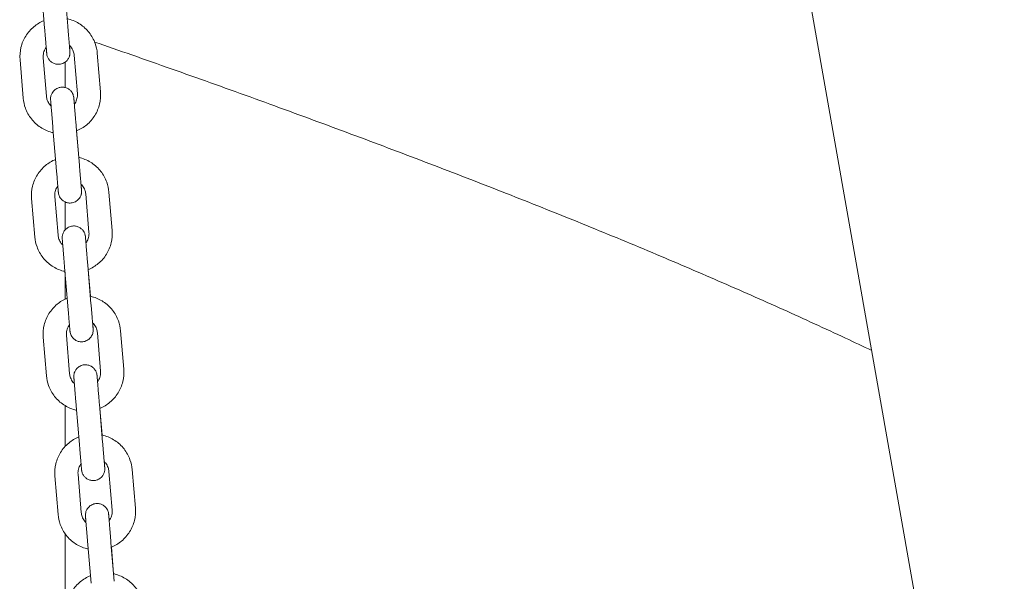
# Model space of a CAD drawing. Units: millimetres. Extents: x 0 to 55610, y 0 to 35656.
# Drawn here: x 44424 to 44678, y 30166 to 30311 of the extents above; entities that cross this region are included whole.
import ezdxf

# ---------------------------------------------------------------- set-up
doc = ezdxf.new("R2010")
doc.units = ezdxf.units.MM

msp = doc.modelspace()

# ---------------------------------------------------------------- linework, layer by layer
at = {"color": 0, "linetype": 'Continuous', "lineweight": 0, "extrusion": (0, 1, 0)}
for p, q in [((44851.04, 29048.3), (44523.15, 30907.85)), ((44436, 30309.66), (44435.17, 30319.61)), ((44430.02, 30309.16), (44429.19, 30319.11)), ((44437.64, 30302.2), (44438.47, 30292.25)), ((44443.62, 30302.7), (44444.45, 30292.75)), ((44424.52, 30291.08), (44423.69, 30301.03)), ((44430.5, 30291.58), (44429.67, 30301.53)), ((44435.29, 30300.39), (44435.29, 30293.84)), ((44433.02, 30273.35), (44432.19, 30283.3)), ((44439, 30273.85), (44438.17, 30283.8)), ((44438.28, 30282.67), (44438.85, 30275.79)), ((44440.64, 30266.38), (44441.47, 30256.43)), ((44446.62, 30266.88), (44447.45, 30256.93)), ((44427.52, 30255.27), (44426.68, 30265.22)), ((44433.5, 30255.77), (44432.66, 30265.72)), ((44435.29, 30264.32), (44435.29, 30257.07)), ((44436.02, 30237.54), (44435.18, 30247.48)), ((44435.29, 30246.21), (44435.29, 30239.23)), ((44441.99, 30238.04), (44441.16, 30247.98)), ((44441.27, 30246.86), (44441.85, 30239.98)), ((44449.61, 30231.07), (44450.44, 30221.12)), ((44430.51, 30219.46), (44429.68, 30229.4)), ((44436.49, 30219.96), (44435.66, 30229.9)), ((44443.63, 30230.57), (44444.46, 30220.62)), ((44435.29, 30211.75), (44435.29, 30201.19)), ((44439.01, 30201.72), (44438.18, 30211.67)), ((44444.99, 30202.22), (44444.16, 30212.17)), ((44444.27, 30211.05), (44444.85, 30204.17)), ((44452.61, 30195.26), (44453.44, 30185.31)), ((44433.51, 30183.64), (44432.68, 30193.59)), ((44439.49, 30184.14), (44438.65, 30194.09)), ((44446.63, 30194.76), (44447.46, 30184.81)), ((44435.29, 30178.73), (44435.29, 29573.52)), ((44442.01, 30165.91), (44441.17, 30175.86)), ((44447.99, 30166.41), (44447.15, 30176.36)), ((44447.26, 30175.23), (44447.84, 30168.35))]:
    msp.add_line(p, q, dxfattribs=at)
at = {"color": 0, "linetype": 'Continuous', "lineweight": 0}
for points, knots in [([(44423.69, 30301.03), (44423.6, 30302.09), (44423.68, 30303.17), (44424.18, 30305.24), (44424.6, 30306.23), (44425.73, 30308.04), (44426.44, 30308.86), (44428.04, 30310.19), (44428.92, 30310.72), (44429.86, 30311.1)], [3.058292, 3.058292, 3.058292, 3.058292, 3.378012, 3.378012, 3.69778, 3.69778, 4.017689, 4.017689, 4.323298, 4.323298, 4.323298, 4.323298]), ([(44435.84, 30311.61), (44435.99, 30311.58), (44436.13, 30311.54), (44437.31, 30311.22), (44438.29, 30310.78), (44440.07, 30309.6), (44440.87, 30308.87), (44442.18, 30307.19), (44442.71, 30306.24), (44443.36, 30304.42), (44443.55, 30303.56), (44443.62, 30302.7)], [4.932978, 4.932978, 4.932978, 4.932978, 4.97828, 4.97828, 5.298502, 5.298502, 5.618578, 5.618578, 5.938479, 5.938479, 6.199885, 6.199885, 6.199885, 6.199885]), ([(44436.55, 30303.17), (44436.55, 30303.17), (44436.55, 30303.17), (44436.55, 30303.17), (44436.55, 30303.21), (44436.54, 30303.29), (44436.54, 30303.32), (44436.53, 30303.41), (44436.53, 30303.46), (44436.52, 30303.57), (44436.51, 30303.63), (44436.5, 30303.76), (44436.5, 30303.83), (44436.48, 30303.99), (44436.47, 30304.09), (44436.46, 30304.28), (44436.45, 30304.39), (44436.43, 30304.61), (44436.42, 30304.73), (44436.4, 30304.97), (44436.39, 30305.1), (44436.37, 30305.36), (44436.35, 30305.5), (44436.33, 30305.78), (44436.32, 30305.93), (44436.29, 30306.24), (44436.28, 30306.4), (44436.25, 30306.72), (44436.24, 30306.88), (44436.21, 30307.21), (44436.2, 30307.38), (44436.17, 30307.73), (44436.15, 30307.9), (44436.12, 30308.26), (44436.11, 30308.44), (44436.08, 30308.81), (44436.06, 30308.99), (44436.03, 30309.33), (44436.02, 30309.5), (44436, 30309.66)], [7.935599, 7.935599, 7.935599, 7.935599, 7.93957, 7.93957, 8.056561, 8.056561, 8.126971, 8.126971, 8.198103, 8.198103, 8.269194, 8.269194, 8.33952, 8.33952, 8.418274, 8.418274, 8.498029, 8.498029, 8.577773, 8.577773, 8.656502, 8.656502, 8.735821, 8.735821, 8.816163, 8.816163, 8.896502, 8.896502, 8.975812, 8.975812, 9.055228, 9.055228, 9.135673, 9.135673, 9.216116, 9.216116, 9.29553, 9.29553, 9.366223, 9.366223, 9.366223, 9.366223]), ([(44436.43, 30304.74), (44436.43, 30304.69), (44436.44, 30304.64), (44436.45, 30304.48), (44436.46, 30304.37), (44436.48, 30304.16), (44436.49, 30304.06), (44436.5, 30303.88), (44436.51, 30303.79), (44436.52, 30303.64), (44436.53, 30303.57), (44436.54, 30303.37), (44436.55, 30303.27), (44436.56, 30303.15), (44436.56, 30303.11), (44436.56, 30303.07), (44436.56, 30303.06), (44436.57, 30303.03), (44436.57, 30303.02), (44436.57, 30303), (44436.57, 30302.98), (44436.57, 30302.96), (44436.57, 30302.95), (44436.57, 30302.92), (44436.57, 30302.89), (44436.57, 30302.82), (44436.57, 30302.78), (44436.56, 30302.59), (44436.57, 30302.52), (44436.48, 30302.08), (44436.48, 30301.88), (44436.09, 30301.21), (44435.99, 30301.05), (44435.71, 30300.73), (44435.58, 30300.6), (44435.15, 30300.28), (44434.81, 30300.08), (44434.08, 30299.87), (44433.73, 30299.83), (44433.09, 30299.87), (44432.79, 30299.94), (44432.24, 30300.14), (44432, 30300.28), (44431.56, 30300.6), (44431.4, 30300.77), (44431.07, 30301.16), (44430.98, 30301.32), (44430.77, 30301.73), (44430.74, 30301.85), (44430.63, 30302.22), (44430.63, 30302.26), (44430.61, 30302.36), (44430.61, 30302.39), (44430.6, 30302.43), (44430.6, 30302.45), (44430.59, 30302.48), (44430.59, 30302.49), (44430.59, 30302.52), (44430.59, 30302.53), (44430.58, 30302.57), (44430.58, 30302.59), (44430.58, 30302.64), (44430.57, 30302.67), (44430.57, 30302.75), (44430.56, 30302.79), (44430.55, 30302.9), (44430.55, 30302.96), (44430.54, 30303.08), (44430.53, 30303.15), (44430.52, 30303.31), (44430.51, 30303.4), (44430.5, 30303.58), (44430.49, 30303.68), (44430.47, 30303.9), (44430.46, 30304.01), (44430.44, 30304.25), (44430.43, 30304.37), (44430.41, 30304.63), (44430.4, 30304.76), (44430.37, 30305.04), (44430.36, 30305.18), (44430.33, 30305.48), (44430.32, 30305.63), (44430.29, 30305.95), (44430.28, 30306.11), (44430.25, 30306.43), (44430.24, 30306.6), (44430.21, 30306.94), (44430.2, 30307.11), (44430.17, 30307.47), (44430.15, 30307.65), (44430.12, 30308.01), (44430.11, 30308.19), (44430.07, 30308.63), (44430.05, 30308.9), (44430.02, 30309.16)], [7.153155, 7.153155, 7.153155, 7.153155, 7.185398, 7.185398, 7.265201, 7.265201, 7.34602, 7.34602, 7.42682, 7.42682, 7.506578, 7.506578, 7.670818, 7.670818, 7.767857, 7.767857, 7.797604, 7.797604, 7.814291, 7.814291, 7.82555, 7.82555, 7.830723, 7.830723, 7.838451, 7.838451, 7.845226, 7.845226, 7.84975, 7.84975, 7.852151, 7.852151, 7.852777, 7.852777, 7.853163, 7.853163, 7.853737, 7.853737, 7.854157, 7.854157, 7.85457, 7.85457, 7.855062, 7.855062, 7.855762, 7.855762, 7.856968, 7.856968, 7.859618, 7.859618, 7.867039, 7.867039, 7.874329, 7.874329, 7.881279, 7.881279, 7.890911, 7.890911, 7.909484, 7.909484, 7.972722, 7.972722, 8.050697, 8.050697, 8.129624, 8.129624, 8.208673, 8.208673, 8.286882, 8.286882, 8.367417, 8.367417, 8.449027, 8.449027, 8.53065, 8.53065, 8.611217, 8.611217, 8.690898, 8.690898, 8.771619, 8.771619, 8.852344, 8.852344, 8.932036, 8.932036, 9.011595, 9.011595, 9.092189, 9.092189, 9.172783, 9.172783, 9.252347, 9.252347, 9.366223, 9.366223, 9.366223, 9.366223]), ([(44436.42, 30304.75), (44436.56, 30304.62), (44436.68, 30304.48), (44437.06, 30303.99), (44437.27, 30303.61), (44437.54, 30302.89), (44437.61, 30302.54), (44437.64, 30302.2)], [5.4742297, 5.4742297, 5.4742297, 5.4742297, 5.6171406, 5.6171406, 5.9375376, 5.9375376, 6.1998848, 6.1998848, 6.1998848, 6.1998848]), ([(44442.93, 30305.59), (44446.14, 30304.48), (44449.33, 30303.37), (44459.32, 30299.87), (44466.09, 30297.48), (44479.65, 30292.64), (44486.44, 30290.18), (44499.74, 30285.31), (44506.25, 30282.9), (44519.11, 30278.08), (44525.47, 30275.67), (44538.03, 30270.85), (44544.23, 30268.44), (44556.48, 30263.62), (44562.53, 30261.2), (44574.67, 30256.27), (44580.75, 30253.76), (44592.55, 30248.8), (44598.27, 30246.36), (44609.53, 30241.46), (44615.07, 30239.01), (44625.97, 30234.1), (44631.33, 30231.64), (44638.86, 30228.11), (44641.13, 30227.04), (44643.38, 30225.97)], [337.867936, 337.867936, 337.867936, 337.867936, 349.178548, 349.178548, 373.468862, 373.468862, 398.383904, 398.383904, 422.777319, 422.777319, 447.190183, 447.190183, 471.620983, 471.620983, 496.0684, 496.0684, 521.403936, 521.403936, 545.997551, 545.997551, 570.633641, 570.633641, 595.313917, 595.313917, 606.040896, 606.040896, 606.040896, 606.040896]), ([(44429.67, 30301.53), (44429.63, 30301.96), (44429.67, 30302.39), (44429.87, 30303.21), (44430.04, 30303.61), (44430.32, 30304.06), (44430.38, 30304.15), (44430.44, 30304.23)], [3.0582922, 3.0582922, 3.0582922, 3.0582922, 3.3794285, 3.3794285, 3.7003651, 3.7003651, 3.779378, 3.779378, 3.779378, 3.779378]), ([(44432.19, 30283.3), (44432.17, 30283.48), (44432.16, 30283.67), (44432.13, 30284.04), (44432.11, 30284.23), (44432.08, 30284.6), (44432.06, 30284.79), (44432.03, 30285.15), (44432.02, 30285.33), (44431.99, 30285.69), (44431.97, 30285.87), (44431.94, 30286.22), (44431.93, 30286.39), (44431.9, 30286.73), (44431.89, 30286.9), (44431.86, 30287.23), (44431.85, 30287.39), (44431.82, 30287.7), (44431.81, 30287.85), (44431.79, 30288.14), (44431.77, 30288.29), (44431.75, 30288.56), (44431.74, 30288.7), (44431.72, 30288.95), (44431.71, 30289.07), (44431.69, 30289.3), (44431.68, 30289.41), (44431.66, 30289.62), (44431.66, 30289.72), (44431.64, 30289.9), (44431.63, 30289.99), (44431.62, 30290.14), (44431.62, 30290.21), (44431.6, 30290.41), (44431.59, 30290.51), (44431.58, 30290.63), (44431.58, 30290.66), (44431.58, 30290.71), (44431.58, 30290.72), (44431.57, 30290.75), (44431.57, 30290.76), (44431.57, 30290.78), (44431.57, 30290.79), (44431.57, 30290.82), (44431.57, 30290.83), (44431.57, 30290.86), (44431.57, 30290.88), (44431.57, 30290.96), (44431.57, 30291), (44431.58, 30291.19), (44431.57, 30291.26), (44431.67, 30291.7), (44431.66, 30291.89), (44432.05, 30292.56), (44432.15, 30292.73), (44432.43, 30293.04), (44432.56, 30293.17), (44432.99, 30293.5), (44433.34, 30293.7), (44434.06, 30293.91), (44434.41, 30293.95), (44435.05, 30293.91), (44435.35, 30293.84), (44435.9, 30293.64), (44436.14, 30293.5), (44436.58, 30293.18), (44436.74, 30293.01), (44437.07, 30292.62), (44437.16, 30292.46), (44437.37, 30292.05), (44437.4, 30291.93), (44437.52, 30291.56), (44437.51, 30291.52), (44437.53, 30291.42), (44437.53, 30291.39), (44437.54, 30291.34), (44437.54, 30291.33), (44437.55, 30291.3), (44437.55, 30291.29), (44437.55, 30291.26), (44437.55, 30291.25), (44437.56, 30291.21), (44437.56, 30291.19), (44437.56, 30291.14), (44437.57, 30291.1), (44437.57, 30291.03), (44437.58, 30290.98), (44437.59, 30290.88), (44437.59, 30290.82), (44437.6, 30290.69), (44437.61, 30290.62), (44437.64, 30290.28), (44437.67, 30289.95), (44437.7, 30289.54)], [3.083038, 3.083038, 3.083038, 3.083038, 3.162567, 3.162567, 3.243126, 3.243126, 3.323685, 3.323685, 3.403213, 3.403213, 3.482751, 3.482751, 3.563319, 3.563319, 3.643885, 3.643885, 3.723418, 3.723418, 3.803006, 3.803006, 3.883621, 3.883621, 3.964231, 3.964231, 4.043806, 4.043806, 4.123609, 4.123609, 4.204428, 4.204428, 4.285227, 4.285227, 4.364985, 4.364985, 4.529226, 4.529226, 4.626265, 4.626265, 4.656011, 4.656011, 4.672699, 4.672699, 4.683957, 4.683957, 4.68913, 4.68913, 4.696858, 4.696858, 4.703633, 4.703633, 4.708157, 4.708157, 4.710558, 4.710558, 4.711184, 4.711184, 4.71157, 4.71157, 4.712145, 4.712145, 4.712564, 4.712564, 4.712977, 4.712977, 4.713469, 4.713469, 4.714169, 4.714169, 4.715375, 4.715375, 4.718026, 4.718026, 4.725446, 4.725446, 4.732736, 4.732736, 4.739686, 4.739686, 4.749318, 4.749318, 4.767891, 4.767891, 4.83113, 4.83113, 4.909104, 4.909104, 4.988031, 4.988031, 5.06708, 5.06708, 5.145289, 5.145289, 5.413091, 5.413091, 5.413091, 5.413091]), ([(44438.47, 30292.25), (44438.51, 30291.82), (44438.47, 30291.39), (44438.27, 30290.56), (44438.11, 30290.17), (44437.82, 30289.71), (44437.76, 30289.62), (44437.69, 30289.53)], [6.1998848, 6.1998848, 6.1998848, 6.1998848, 6.5210211, 6.5210211, 6.8419578, 6.8419578, 6.9252901, 6.9252901, 6.9252901, 6.9252901]), ([(44444.45, 30292.75), (44444.54, 30291.69), (44444.46, 30290.61), (44443.96, 30288.54), (44443.54, 30287.55), (44442.41, 30285.74), (44441.71, 30284.92), (44440.1, 30283.59), (44439.21, 30283.05), (44438.26, 30282.67)], [6.199885, 6.199885, 6.199885, 6.199885, 6.519605, 6.519605, 6.839373, 6.839373, 7.159282, 7.159282, 7.466751, 7.466751, 7.466751, 7.466751]), ([(44432.28, 30282.17), (44432.14, 30282.2), (44432, 30282.24), (44430.83, 30282.56), (44429.85, 30283), (44428.07, 30284.18), (44427.28, 30284.91), (44425.96, 30286.59), (44425.44, 30287.53), (44424.78, 30289.36), (44424.59, 30290.21), (44424.52, 30291.08)], [8.076431, 8.076431, 8.076431, 8.076431, 8.119873, 8.119873, 8.440095, 8.440095, 8.760171, 8.760171, 9.080072, 9.080072, 9.341478, 9.341478, 9.341478, 9.341478]), ([(44431.71, 30289.04), (44431.58, 30289.17), (44431.45, 30289.31), (44431.08, 30289.79), (44430.87, 30290.16), (44430.6, 30290.89), (44430.53, 30291.23), (44430.5, 30291.58)], [8.6201398, 8.6201398, 8.6201398, 8.6201398, 8.7587333, 8.7587333, 9.0791303, 9.0791303, 9.3414775, 9.3414775, 9.3414775, 9.3414775]), ([(44438.17, 30283.8), (44438.15, 30283.98), (44438.14, 30284.17), (44438.11, 30284.54), (44438.09, 30284.72), (44438.06, 30285.1), (44438.04, 30285.28), (44438.01, 30285.65), (44438, 30285.83), (44437.97, 30286.18), (44437.95, 30286.36), (44437.92, 30286.71), (44437.91, 30286.89), (44437.88, 30287.23), (44437.87, 30287.39), (44437.84, 30287.72), (44437.83, 30287.88), (44437.8, 30288.19), (44437.79, 30288.34), (44437.77, 30288.63), (44437.75, 30288.77), (44437.73, 30289.05), (44437.72, 30289.18), (44437.7, 30289.43), (44437.69, 30289.55), (44437.67, 30289.78), (44437.66, 30289.89), (44437.64, 30290.1), (44437.64, 30290.19), (44437.62, 30290.38), (44437.62, 30290.46), (44437.6, 30290.61), (44437.6, 30290.68), (44437.58, 30290.87), (44437.57, 30290.96), (44437.57, 30291.08), (44437.56, 30291.11), (44437.56, 30291.11)], [3.083038, 3.083038, 3.083038, 3.083038, 3.162479, 3.162479, 3.24295, 3.24295, 3.323421, 3.323421, 3.402863, 3.402863, 3.482294, 3.482294, 3.562757, 3.562757, 3.643221, 3.643221, 3.722658, 3.722658, 3.802039, 3.802039, 3.882455, 3.882455, 3.962876, 3.962876, 4.042271, 4.042271, 4.121442, 4.121442, 4.201658, 4.201658, 4.281892, 4.281892, 4.361106, 4.361106, 4.517189, 4.517189, 4.630772, 4.630772, 4.630772, 4.630772]), ([(44426.68, 30265.22), (44426.6, 30266.28), (44426.68, 30267.35), (44427.18, 30269.42), (44427.6, 30270.42), (44428.72, 30272.23), (44429.43, 30273.04), (44431.03, 30274.37), (44431.92, 30274.91), (44432.86, 30275.29)], [3.058292, 3.058292, 3.058292, 3.058292, 3.378012, 3.378012, 3.69778, 3.69778, 4.017689, 4.017689, 4.323298, 4.323298, 4.323298, 4.323298]), ([(44438.84, 30275.8), (44438.98, 30275.76), (44439.13, 30275.73), (44440.31, 30275.41), (44441.29, 30274.96), (44443.07, 30273.78), (44443.86, 30273.05), (44445.18, 30271.37), (44445.7, 30270.43), (44446.36, 30268.61), (44446.54, 30267.75), (44446.62, 30266.88)], [4.932978, 4.932978, 4.932978, 4.932978, 4.97828, 4.97828, 5.298502, 5.298502, 5.618578, 5.618578, 5.938479, 5.938479, 6.199885, 6.199885, 6.199885, 6.199885]), ([(44439.55, 30267.35), (44439.55, 30267.35), (44439.55, 30267.35), (44439.55, 30267.36), (44439.55, 30267.39), (44439.54, 30267.47), (44439.54, 30267.51), (44439.53, 30267.6), (44439.52, 30267.65), (44439.51, 30267.76), (44439.51, 30267.82), (44439.5, 30267.95), (44439.49, 30268.02), (44439.48, 30268.18), (44439.47, 30268.27), (44439.45, 30268.47), (44439.44, 30268.57), (44439.42, 30268.8), (44439.41, 30268.91), (44439.39, 30269.16), (44439.38, 30269.28), (44439.36, 30269.55), (44439.35, 30269.68), (44439.33, 30269.97), (44439.31, 30270.12), (44439.29, 30270.43), (44439.27, 30270.58), (44439.25, 30270.9), (44439.23, 30271.07), (44439.2, 30271.4), (44439.19, 30271.57), (44439.16, 30271.91), (44439.15, 30272.09), (44439.12, 30272.45), (44439.1, 30272.63), (44439.07, 30272.99), (44439.06, 30273.18), (44439.03, 30273.52), (44439.01, 30273.69), (44439, 30273.85)], [7.935599, 7.935599, 7.935599, 7.935599, 7.93957, 7.93957, 8.056561, 8.056561, 8.126971, 8.126971, 8.198103, 8.198103, 8.269194, 8.269194, 8.33952, 8.33952, 8.418274, 8.418274, 8.498029, 8.498029, 8.577773, 8.577773, 8.656502, 8.656502, 8.735821, 8.735821, 8.816163, 8.816163, 8.896502, 8.896502, 8.975812, 8.975812, 9.055228, 9.055228, 9.135673, 9.135673, 9.216116, 9.216116, 9.29553, 9.29553, 9.366223, 9.366223, 9.366223, 9.366223]), ([(44439.43, 30268.92), (44439.43, 30268.87), (44439.43, 30268.83), (44439.45, 30268.66), (44439.46, 30268.56), (44439.47, 30268.35), (44439.48, 30268.25), (44439.5, 30268.06), (44439.5, 30267.98), (44439.51, 30267.82), (44439.52, 30267.75), (44439.54, 30267.56), (44439.54, 30267.45), (44439.55, 30267.33), (44439.56, 30267.3), (44439.56, 30267.25), (44439.56, 30267.24), (44439.56, 30267.22), (44439.56, 30267.21), (44439.56, 30267.18), (44439.56, 30267.17), (44439.57, 30267.14), (44439.57, 30267.13), (44439.57, 30267.1), (44439.57, 30267.08), (44439.57, 30267), (44439.57, 30266.96), (44439.56, 30266.78), (44439.56, 30266.7), (44439.47, 30266.26), (44439.47, 30266.07), (44439.09, 30265.4), (44438.98, 30265.23), (44438.7, 30264.92), (44438.57, 30264.79), (44438.15, 30264.46), (44437.8, 30264.26), (44437.07, 30264.06), (44436.73, 30264.02), (44436.08, 30264.05), (44435.79, 30264.12), (44435.23, 30264.33), (44435, 30264.47), (44434.56, 30264.78), (44434.39, 30264.96), (44434.07, 30265.34), (44433.98, 30265.51), (44433.76, 30265.92), (44433.73, 30266.04), (44433.62, 30266.4), (44433.63, 30266.44), (44433.61, 30266.55), (44433.6, 30266.58), (44433.6, 30266.62), (44433.59, 30266.64), (44433.59, 30266.66), (44433.59, 30266.68), (44433.58, 30266.7), (44433.58, 30266.72), (44433.58, 30266.76), (44433.58, 30266.78), (44433.57, 30266.83), (44433.57, 30266.86), (44433.56, 30266.94), (44433.56, 30266.98), (44433.55, 30267.08), (44433.54, 30267.14), (44433.53, 30267.27), (44433.53, 30267.34), (44433.51, 30267.5), (44433.51, 30267.58), (44433.49, 30267.77), (44433.48, 30267.87), (44433.46, 30268.08), (44433.45, 30268.2), (44433.43, 30268.43), (44433.42, 30268.56), (44433.4, 30268.81), (44433.39, 30268.94), (44433.37, 30269.22), (44433.35, 30269.37), (44433.33, 30269.67), (44433.32, 30269.82), (44433.29, 30270.13), (44433.28, 30270.29), (44433.25, 30270.62), (44433.24, 30270.79), (44433.21, 30271.13), (44433.19, 30271.3), (44433.16, 30271.66), (44433.15, 30271.84), (44433.12, 30272.2), (44433.1, 30272.38), (44433.06, 30272.82), (44433.04, 30273.08), (44433.02, 30273.35)], [7.153155, 7.153155, 7.153155, 7.153155, 7.185398, 7.185398, 7.265201, 7.265201, 7.34602, 7.34602, 7.42682, 7.42682, 7.506578, 7.506578, 7.670818, 7.670818, 7.767857, 7.767857, 7.797604, 7.797604, 7.814291, 7.814291, 7.82555, 7.82555, 7.830723, 7.830723, 7.838451, 7.838451, 7.845226, 7.845226, 7.84975, 7.84975, 7.852151, 7.852151, 7.852777, 7.852777, 7.853163, 7.853163, 7.853737, 7.853737, 7.854157, 7.854157, 7.85457, 7.85457, 7.855062, 7.855062, 7.855762, 7.855762, 7.856968, 7.856968, 7.859618, 7.859618, 7.867039, 7.867039, 7.874329, 7.874329, 7.881279, 7.881279, 7.890911, 7.890911, 7.909484, 7.909484, 7.972722, 7.972722, 8.050697, 8.050697, 8.129624, 8.129624, 8.208673, 8.208673, 8.286882, 8.286882, 8.367417, 8.367417, 8.449027, 8.449027, 8.53065, 8.53065, 8.611217, 8.611217, 8.690898, 8.690898, 8.771619, 8.771619, 8.852344, 8.852344, 8.932036, 8.932036, 9.011595, 9.011595, 9.092189, 9.092189, 9.172783, 9.172783, 9.252347, 9.252347, 9.366223, 9.366223, 9.366223, 9.366223]), ([(44439.41, 30268.93), (44439.55, 30268.8), (44439.68, 30268.66), (44440.06, 30268.18), (44440.27, 30267.8), (44440.53, 30267.07), (44440.61, 30266.73), (44440.64, 30266.38)], [5.4742297, 5.4742297, 5.4742297, 5.4742297, 5.6171406, 5.6171406, 5.9375376, 5.9375376, 6.1998848, 6.1998848, 6.1998848, 6.1998848]), ([(44432.66, 30265.72), (44432.63, 30266.14), (44432.66, 30266.57), (44432.86, 30267.4), (44433.03, 30267.8), (44433.31, 30268.25), (44433.37, 30268.34), (44433.43, 30268.42)], [3.0582922, 3.0582922, 3.0582922, 3.0582922, 3.3794285, 3.3794285, 3.7003651, 3.7003651, 3.779378, 3.779378, 3.779378, 3.779378]), ([(44435.18, 30247.48), (44435.17, 30247.67), (44435.15, 30247.85), (44435.12, 30248.23), (44435.11, 30248.41), (44435.07, 30248.79), (44435.06, 30248.97), (44435.03, 30249.34), (44435.01, 30249.52), (44434.98, 30249.88), (44434.97, 30250.05), (44434.94, 30250.4), (44434.93, 30250.58), (44434.9, 30250.92), (44434.88, 30251.09), (44434.86, 30251.42), (44434.84, 30251.57), (44434.82, 30251.88), (44434.8, 30252.03), (44434.78, 30252.33), (44434.77, 30252.47), (44434.75, 30252.75), (44434.73, 30252.88), (44434.71, 30253.14), (44434.7, 30253.26), (44434.69, 30253.49), (44434.68, 30253.6), (44434.66, 30253.8), (44434.65, 30253.9), (44434.64, 30254.09), (44434.63, 30254.17), (44434.62, 30254.33), (44434.61, 30254.4), (44434.6, 30254.59), (44434.59, 30254.7), (44434.58, 30254.82), (44434.58, 30254.85), (44434.57, 30254.9), (44434.57, 30254.91), (44434.57, 30254.93), (44434.57, 30254.94), (44434.57, 30254.97), (44434.57, 30254.98), (44434.57, 30255.01), (44434.57, 30255.02), (44434.57, 30255.05), (44434.56, 30255.07), (44434.56, 30255.15), (44434.56, 30255.19), (44434.57, 30255.37), (44434.57, 30255.45), (44434.66, 30255.89), (44434.66, 30256.08), (44435.04, 30256.75), (44435.15, 30256.92), (44435.43, 30257.23), (44435.56, 30257.36), (44435.98, 30257.69), (44436.33, 30257.89), (44437.06, 30258.09), (44437.4, 30258.13), (44438.05, 30258.1), (44438.35, 30258.03), (44438.9, 30257.82), (44439.13, 30257.69), (44439.58, 30257.37), (44439.74, 30257.2), (44440.06, 30256.81), (44440.15, 30256.64), (44440.37, 30256.23), (44440.4, 30256.11), (44440.51, 30255.75), (44440.51, 30255.71), (44440.53, 30255.6), (44440.53, 30255.57), (44440.54, 30255.53), (44440.54, 30255.52), (44440.54, 30255.49), (44440.54, 30255.48), (44440.55, 30255.45), (44440.55, 30255.44), (44440.55, 30255.39), (44440.55, 30255.37), (44440.56, 30255.32), (44440.56, 30255.29), (44440.57, 30255.21), (44440.57, 30255.17), (44440.58, 30255.07), (44440.59, 30255.01), (44440.6, 30254.88), (44440.6, 30254.81), (44440.63, 30254.47), (44440.66, 30254.13), (44440.7, 30253.73)], [3.083038, 3.083038, 3.083038, 3.083038, 3.162567, 3.162567, 3.243126, 3.243126, 3.323685, 3.323685, 3.403213, 3.403213, 3.482751, 3.482751, 3.563319, 3.563319, 3.643885, 3.643885, 3.723418, 3.723418, 3.803006, 3.803006, 3.883621, 3.883621, 3.964231, 3.964231, 4.043806, 4.043806, 4.123609, 4.123609, 4.204428, 4.204428, 4.285227, 4.285227, 4.364985, 4.364985, 4.529226, 4.529226, 4.626265, 4.626265, 4.656011, 4.656011, 4.672699, 4.672699, 4.683957, 4.683957, 4.68913, 4.68913, 4.696858, 4.696858, 4.703633, 4.703633, 4.708157, 4.708157, 4.710558, 4.710558, 4.711184, 4.711184, 4.71157, 4.71157, 4.712145, 4.712145, 4.712564, 4.712564, 4.712977, 4.712977, 4.713469, 4.713469, 4.714169, 4.714169, 4.715375, 4.715375, 4.718026, 4.718026, 4.725446, 4.725446, 4.732736, 4.732736, 4.739686, 4.739686, 4.749318, 4.749318, 4.767891, 4.767891, 4.83113, 4.83113, 4.909104, 4.909104, 4.988031, 4.988031, 5.06708, 5.06708, 5.145289, 5.145289, 5.413091, 5.413091, 5.413091, 5.413091]), ([(44441.47, 30256.43), (44441.5, 30256.01), (44441.47, 30255.58), (44441.27, 30254.75), (44441.1, 30254.35), (44440.82, 30253.9), (44440.75, 30253.81), (44440.69, 30253.72)], [6.1998848, 6.1998848, 6.1998848, 6.1998848, 6.5210211, 6.5210211, 6.8419578, 6.8419578, 6.9252901, 6.9252901, 6.9252901, 6.9252901]), ([(44447.45, 30256.93), (44447.54, 30255.87), (44447.45, 30254.8), (44446.95, 30252.73), (44446.54, 30251.73), (44445.41, 30249.92), (44444.7, 30249.11), (44443.09, 30247.77), (44442.21, 30247.24), (44441.26, 30246.85)], [6.199885, 6.199885, 6.199885, 6.199885, 6.519605, 6.519605, 6.839373, 6.839373, 7.159282, 7.159282, 7.466751, 7.466751, 7.466751, 7.466751]), ([(44435.28, 30246.36), (44435.14, 30246.39), (44435, 30246.43), (44433.83, 30246.74), (44432.84, 30247.19), (44431.06, 30248.37), (44430.27, 30249.1), (44428.95, 30250.78), (44428.43, 30251.72), (44427.78, 30253.54), (44427.59, 30254.4), (44427.52, 30255.27)], [8.076431, 8.076431, 8.076431, 8.076431, 8.119873, 8.119873, 8.440095, 8.440095, 8.760171, 8.760171, 9.080072, 9.080072, 9.341478, 9.341478, 9.341478, 9.341478]), ([(44434.71, 30253.23), (44434.57, 30253.36), (44434.45, 30253.49), (44434.07, 30253.97), (44433.86, 30254.35), (44433.6, 30255.08), (44433.52, 30255.42), (44433.5, 30255.77)], [8.6201398, 8.6201398, 8.6201398, 8.6201398, 8.7587333, 8.7587333, 9.0791303, 9.0791303, 9.3414775, 9.3414775, 9.3414775, 9.3414775]), ([(44441.16, 30247.98), (44441.15, 30248.17), (44441.13, 30248.35), (44441.1, 30248.72), (44441.08, 30248.91), (44441.05, 30249.28), (44441.04, 30249.47), (44441.01, 30249.83), (44440.99, 30250.01), (44440.96, 30250.37), (44440.95, 30250.55), (44440.92, 30250.9), (44440.91, 30251.07), (44440.88, 30251.41), (44440.86, 30251.58), (44440.84, 30251.91), (44440.82, 30252.06), (44440.8, 30252.37), (44440.78, 30252.52), (44440.76, 30252.82), (44440.75, 30252.96), (44440.73, 30253.23), (44440.72, 30253.37), (44440.69, 30253.62), (44440.68, 30253.74), (44440.67, 30253.97), (44440.66, 30254.08), (44440.64, 30254.28), (44440.63, 30254.38), (44440.62, 30254.56), (44440.61, 30254.65), (44440.6, 30254.8), (44440.59, 30254.87), (44440.58, 30255.06), (44440.57, 30255.15), (44440.56, 30255.26), (44440.56, 30255.3), (44440.56, 30255.3)], [3.083038, 3.083038, 3.083038, 3.083038, 3.162479, 3.162479, 3.24295, 3.24295, 3.323421, 3.323421, 3.402863, 3.402863, 3.482294, 3.482294, 3.562757, 3.562757, 3.643221, 3.643221, 3.722658, 3.722658, 3.802039, 3.802039, 3.882455, 3.882455, 3.962876, 3.962876, 4.042271, 4.042271, 4.121442, 4.121442, 4.201658, 4.201658, 4.281892, 4.281892, 4.361106, 4.361106, 4.517189, 4.517189, 4.630772, 4.630772, 4.630772, 4.630772]), ([(44429.68, 30229.4), (44429.59, 30230.46), (44429.67, 30231.54), (44430.17, 30233.61), (44430.59, 30234.61), (44431.72, 30236.41), (44432.43, 30237.23), (44434.03, 30238.56), (44434.91, 30239.09), (44435.85, 30239.48)], [3.058292, 3.058292, 3.058292, 3.058292, 3.378012, 3.378012, 3.69778, 3.69778, 4.017689, 4.017689, 4.323298, 4.323298, 4.323298, 4.323298]), ([(44441.83, 30239.98), (44441.98, 30239.95), (44442.13, 30239.91), (44443.3, 30239.59), (44444.28, 30239.15), (44446.06, 30237.97), (44446.86, 30237.24), (44448.17, 30235.56), (44448.7, 30234.62), (44449.35, 30232.8), (44449.54, 30231.94), (44449.61, 30231.07)], [4.932978, 4.932978, 4.932978, 4.932978, 4.97828, 4.97828, 5.298502, 5.298502, 5.618578, 5.618578, 5.938479, 5.938479, 6.199885, 6.199885, 6.199885, 6.199885]), ([(44442.42, 30233.11), (44442.42, 30233.06), (44442.43, 30233.01), (44442.44, 30232.85), (44442.45, 30232.74), (44442.47, 30232.53), (44442.48, 30232.44), (44442.49, 30232.25), (44442.5, 30232.17), (44442.51, 30232.01), (44442.52, 30231.94), (44442.53, 30231.74), (44442.54, 30231.64), (44442.55, 30231.52), (44442.55, 30231.49), (44442.55, 30231.44), (44442.56, 30231.43), (44442.56, 30231.4), (44442.56, 30231.39), (44442.56, 30231.37), (44442.56, 30231.36), (44442.56, 30231.33), (44442.56, 30231.32), (44442.56, 30231.29), (44442.56, 30231.27), (44442.56, 30231.19), (44442.56, 30231.15), (44442.55, 30230.97), (44442.56, 30230.89), (44442.47, 30230.45), (44442.47, 30230.26), (44442.08, 30229.59), (44441.98, 30229.42), (44441.7, 30229.11), (44441.57, 30228.98), (44441.14, 30228.65), (44440.8, 30228.45), (44440.07, 30228.24), (44439.72, 30228.21), (44439.08, 30228.24), (44438.78, 30228.31), (44438.23, 30228.51), (44437.99, 30228.65), (44437.55, 30228.97), (44437.39, 30229.14), (44437.06, 30229.53), (44436.97, 30229.69), (44436.76, 30230.11), (44436.73, 30230.23), (44436.62, 30230.59), (44436.62, 30230.63), (44436.6, 30230.74), (44436.6, 30230.76), (44436.59, 30230.81), (44436.59, 30230.82), (44436.59, 30230.85), (44436.58, 30230.86), (44436.58, 30230.89), (44436.58, 30230.9), (44436.57, 30230.95), (44436.57, 30230.96), (44436.57, 30231.02), (44436.57, 30231.05), (44436.56, 30231.12), (44436.55, 30231.17), (44436.55, 30231.27), (44436.54, 30231.33), (44436.53, 30231.46), (44436.52, 30231.53), (44436.51, 30231.68), (44436.5, 30231.77), (44436.49, 30231.96), (44436.48, 30232.06), (44436.46, 30232.27), (44436.45, 30232.38), (44436.43, 30232.62), (44436.42, 30232.74), (44436.4, 30233), (44436.39, 30233.13), (44436.36, 30233.41), (44436.35, 30233.55), (44436.32, 30233.85), (44436.31, 30234.01), (44436.29, 30234.32), (44436.27, 30234.48), (44436.24, 30234.81), (44436.23, 30234.97), (44436.2, 30235.31), (44436.19, 30235.49), (44436.16, 30235.84), (44436.14, 30236.02), (44436.11, 30236.38), (44436.1, 30236.56), (44436.06, 30237.01), (44436.04, 30237.27), (44436.02, 30237.54)], [7.153155, 7.153155, 7.153155, 7.153155, 7.185398, 7.185398, 7.265201, 7.265201, 7.34602, 7.34602, 7.42682, 7.42682, 7.506578, 7.506578, 7.670818, 7.670818, 7.767857, 7.767857, 7.797604, 7.797604, 7.814291, 7.814291, 7.82555, 7.82555, 7.830723, 7.830723, 7.838451, 7.838451, 7.845226, 7.845226, 7.84975, 7.84975, 7.852151, 7.852151, 7.852777, 7.852777, 7.853163, 7.853163, 7.853737, 7.853737, 7.854157, 7.854157, 7.85457, 7.85457, 7.855062, 7.855062, 7.855762, 7.855762, 7.856968, 7.856968, 7.859618, 7.859618, 7.867039, 7.867039, 7.874329, 7.874329, 7.881279, 7.881279, 7.890911, 7.890911, 7.909484, 7.909484, 7.972722, 7.972722, 8.050697, 8.050697, 8.129624, 8.129624, 8.208673, 8.208673, 8.286882, 8.286882, 8.367417, 8.367417, 8.449027, 8.449027, 8.53065, 8.53065, 8.611217, 8.611217, 8.690898, 8.690898, 8.771619, 8.771619, 8.852344, 8.852344, 8.932036, 8.932036, 9.011595, 9.011595, 9.092189, 9.092189, 9.172783, 9.172783, 9.252347, 9.252347, 9.366223, 9.366223, 9.366223, 9.366223]), ([(44442.55, 30231.54), (44442.55, 30231.54), (44442.55, 30231.54), (44442.54, 30231.54), (44442.54, 30231.58), (44442.53, 30231.66), (44442.53, 30231.7), (44442.52, 30231.78), (44442.52, 30231.83), (44442.51, 30231.94), (44442.5, 30232), (44442.49, 30232.14), (44442.49, 30232.21), (44442.47, 30232.37), (44442.46, 30232.46), (44442.45, 30232.66), (44442.44, 30232.76), (44442.42, 30232.98), (44442.41, 30233.1), (44442.39, 30233.34), (44442.38, 30233.47), (44442.36, 30233.73), (44442.34, 30233.87), (44442.32, 30234.16), (44442.31, 30234.31), (44442.28, 30234.61), (44442.27, 30234.77), (44442.24, 30235.09), (44442.23, 30235.25), (44442.2, 30235.58), (44442.19, 30235.75), (44442.16, 30236.1), (44442.14, 30236.28), (44442.11, 30236.64), (44442.1, 30236.82), (44442.07, 30237.18), (44442.05, 30237.36), (44442.02, 30237.71), (44442.01, 30237.87), (44441.99, 30238.04)], [7.935599, 7.935599, 7.935599, 7.935599, 7.93957, 7.93957, 8.056561, 8.056561, 8.126971, 8.126971, 8.198103, 8.198103, 8.269194, 8.269194, 8.33952, 8.33952, 8.418274, 8.418274, 8.498029, 8.498029, 8.577773, 8.577773, 8.656502, 8.656502, 8.735821, 8.735821, 8.816163, 8.816163, 8.896502, 8.896502, 8.975812, 8.975812, 9.055228, 9.055228, 9.135673, 9.135673, 9.216116, 9.216116, 9.29553, 9.29553, 9.366223, 9.366223, 9.366223, 9.366223]), ([(44435.66, 30229.9), (44435.62, 30230.33), (44435.66, 30230.76), (44435.86, 30231.59), (44436.03, 30231.99), (44436.31, 30232.44), (44436.37, 30232.52), (44436.43, 30232.61)], [3.0582922, 3.0582922, 3.0582922, 3.0582922, 3.3794285, 3.3794285, 3.7003651, 3.7003651, 3.779378, 3.779378, 3.779378, 3.779378]), ([(44442.41, 30233.12), (44442.55, 30232.99), (44442.67, 30232.85), (44443.06, 30232.36), (44443.26, 30231.99), (44443.53, 30231.26), (44443.6, 30230.92), (44443.63, 30230.57)], [5.4742297, 5.4742297, 5.4742297, 5.4742297, 5.6171406, 5.6171406, 5.9375376, 5.9375376, 6.1998848, 6.1998848, 6.1998848, 6.1998848]), ([(44438.18, 30211.67), (44438.16, 30211.86), (44438.15, 30212.04), (44438.12, 30212.41), (44438.1, 30212.6), (44438.07, 30212.97), (44438.05, 30213.16), (44438.02, 30213.53), (44438.01, 30213.71), (44437.98, 30214.06), (44437.96, 30214.24), (44437.94, 30214.59), (44437.92, 30214.77), (44437.89, 30215.11), (44437.88, 30215.28), (44437.85, 30215.6), (44437.84, 30215.76), (44437.81, 30216.07), (44437.8, 30216.22), (44437.78, 30216.52), (44437.76, 30216.66), (44437.74, 30216.94), (44437.73, 30217.07), (44437.71, 30217.32), (44437.7, 30217.44), (44437.68, 30217.67), (44437.67, 30217.78), (44437.65, 30217.99), (44437.65, 30218.09), (44437.63, 30218.27), (44437.62, 30218.36), (44437.61, 30218.51), (44437.61, 30218.59), (44437.59, 30218.78), (44437.58, 30218.88), (44437.57, 30219), (44437.57, 30219.04), (44437.57, 30219.08), (44437.57, 30219.1), (44437.57, 30219.12), (44437.56, 30219.13), (44437.56, 30219.16), (44437.56, 30219.17), (44437.56, 30219.19), (44437.56, 30219.2), (44437.56, 30219.23), (44437.56, 30219.26), (44437.56, 30219.33), (44437.56, 30219.38), (44437.57, 30219.56), (44437.56, 30219.64), (44437.66, 30220.07), (44437.65, 30220.27), (44438.04, 30220.94), (44438.14, 30221.1), (44438.42, 30221.42), (44438.56, 30221.55), (44438.98, 30221.88), (44439.33, 30222.07), (44440.06, 30222.28), (44440.4, 30222.32), (44441.04, 30222.28), (44441.34, 30222.21), (44441.89, 30222.01), (44442.13, 30221.87), (44442.57, 30221.55), (44442.73, 30221.38), (44443.06, 30221), (44443.15, 30220.83), (44443.36, 30220.42), (44443.39, 30220.3), (44443.51, 30219.94), (44443.5, 30219.9), (44443.52, 30219.79), (44443.53, 30219.76), (44443.53, 30219.72), (44443.53, 30219.7), (44443.54, 30219.67), (44443.54, 30219.66), (44443.54, 30219.63), (44443.54, 30219.62), (44443.55, 30219.58), (44443.55, 30219.56), (44443.55, 30219.51), (44443.56, 30219.48), (44443.56, 30219.4), (44443.57, 30219.36), (44443.58, 30219.25), (44443.58, 30219.2), (44443.59, 30219.07), (44443.6, 30219), (44443.63, 30218.66), (44443.66, 30218.32), (44443.69, 30217.92)], [3.083038, 3.083038, 3.083038, 3.083038, 3.162567, 3.162567, 3.243126, 3.243126, 3.323685, 3.323685, 3.403213, 3.403213, 3.482751, 3.482751, 3.563319, 3.563319, 3.643885, 3.643885, 3.723418, 3.723418, 3.803006, 3.803006, 3.883621, 3.883621, 3.964231, 3.964231, 4.043806, 4.043806, 4.123609, 4.123609, 4.204428, 4.204428, 4.285227, 4.285227, 4.364985, 4.364985, 4.529226, 4.529226, 4.626265, 4.626265, 4.656011, 4.656011, 4.672699, 4.672699, 4.683957, 4.683957, 4.68913, 4.68913, 4.696858, 4.696858, 4.703633, 4.703633, 4.708157, 4.708157, 4.710558, 4.710558, 4.711184, 4.711184, 4.71157, 4.71157, 4.712145, 4.712145, 4.712564, 4.712564, 4.712977, 4.712977, 4.713469, 4.713469, 4.714169, 4.714169, 4.715375, 4.715375, 4.718026, 4.718026, 4.725446, 4.725446, 4.732736, 4.732736, 4.739686, 4.739686, 4.749318, 4.749318, 4.767891, 4.767891, 4.83113, 4.83113, 4.909104, 4.909104, 4.988031, 4.988031, 5.06708, 5.06708, 5.145289, 5.145289, 5.413091, 5.413091, 5.413091, 5.413091]), ([(44444.46, 30220.62), (44444.5, 30220.2), (44444.47, 30219.77), (44444.26, 30218.94), (44444.1, 30218.54), (44443.81, 30218.08), (44443.75, 30217.99), (44443.68, 30217.9)], [6.1998848, 6.1998848, 6.1998848, 6.1998848, 6.5210211, 6.5210211, 6.8419578, 6.8419578, 6.9252901, 6.9252901, 6.9252901, 6.9252901]), ([(44450.44, 30221.12), (44450.53, 30220.06), (44450.45, 30218.98), (44449.95, 30216.91), (44449.53, 30215.92), (44448.41, 30214.11), (44447.7, 30213.3), (44446.09, 30211.96), (44445.2, 30211.43), (44444.25, 30211.04)], [6.199885, 6.199885, 6.199885, 6.199885, 6.519605, 6.519605, 6.839373, 6.839373, 7.159282, 7.159282, 7.466751, 7.466751, 7.466751, 7.466751]), ([(44438.27, 30210.55), (44438.13, 30210.58), (44437.99, 30210.61), (44436.82, 30210.93), (44435.84, 30211.38), (44434.06, 30212.55), (44433.27, 30213.29), (44431.95, 30214.96), (44431.43, 30215.91), (44430.77, 30217.73), (44430.58, 30218.59), (44430.51, 30219.46)], [8.076431, 8.076431, 8.076431, 8.076431, 8.119873, 8.119873, 8.440095, 8.440095, 8.760171, 8.760171, 9.080072, 9.080072, 9.341478, 9.341478, 9.341478, 9.341478]), ([(44437.7, 30217.42), (44437.57, 30217.54), (44437.44, 30217.68), (44437.07, 30218.16), (44436.86, 30218.54), (44436.6, 30219.27), (44436.52, 30219.61), (44436.49, 30219.96)], [8.6201398, 8.6201398, 8.6201398, 8.6201398, 8.7587333, 8.7587333, 9.0791303, 9.0791303, 9.3414775, 9.3414775, 9.3414775, 9.3414775]), ([(44444.16, 30212.17), (44444.14, 30212.36), (44444.13, 30212.54), (44444.1, 30212.91), (44444.08, 30213.1), (44444.05, 30213.47), (44444.03, 30213.66), (44444, 30214.02), (44443.99, 30214.2), (44443.96, 30214.56), (44443.94, 30214.73), (44443.91, 30215.08), (44443.9, 30215.26), (44443.87, 30215.6), (44443.86, 30215.77), (44443.83, 30216.09), (44443.82, 30216.25), (44443.79, 30216.56), (44443.78, 30216.71), (44443.76, 30217), (44443.74, 30217.15), (44443.72, 30217.42), (44443.71, 30217.55), (44443.69, 30217.81), (44443.68, 30217.93), (44443.66, 30218.16), (44443.65, 30218.26), (44443.64, 30218.47), (44443.63, 30218.57), (44443.61, 30218.75), (44443.61, 30218.83), (44443.59, 30218.99), (44443.59, 30219.06), (44443.57, 30219.24), (44443.57, 30219.34), (44443.56, 30219.45), (44443.55, 30219.49), (44443.55, 30219.49)], [3.083038, 3.083038, 3.083038, 3.083038, 3.162479, 3.162479, 3.24295, 3.24295, 3.323421, 3.323421, 3.402863, 3.402863, 3.482294, 3.482294, 3.562757, 3.562757, 3.643221, 3.643221, 3.722658, 3.722658, 3.802039, 3.802039, 3.882455, 3.882455, 3.962876, 3.962876, 4.042271, 4.042271, 4.121442, 4.121442, 4.201658, 4.201658, 4.281892, 4.281892, 4.361106, 4.361106, 4.517189, 4.517189, 4.630772, 4.630772, 4.630772, 4.630772]), ([(44432.68, 30193.59), (44432.59, 30194.65), (44432.67, 30195.73), (44433.17, 30197.8), (44433.59, 30198.79), (44434.71, 30200.6), (44435.42, 30201.42), (44437.02, 30202.75), (44437.91, 30203.28), (44438.85, 30203.66)], [3.058292, 3.058292, 3.058292, 3.058292, 3.378012, 3.378012, 3.69778, 3.69778, 4.017689, 4.017689, 4.323298, 4.323298, 4.323298, 4.323298]), ([(44444.83, 30204.17), (44444.97, 30204.14), (44445.12, 30204.1), (44446.3, 30203.78), (44447.28, 30203.34), (44449.06, 30202.16), (44449.85, 30201.43), (44451.17, 30199.75), (44451.69, 30198.8), (44452.35, 30196.98), (44452.53, 30196.12), (44452.61, 30195.26)], [4.932978, 4.932978, 4.932978, 4.932978, 4.97828, 4.97828, 5.298502, 5.298502, 5.618578, 5.618578, 5.938479, 5.938479, 6.199885, 6.199885, 6.199885, 6.199885]), ([(44445.42, 30197.3), (44445.42, 30197.25), (44445.42, 30197.2), (44445.44, 30197.04), (44445.45, 30196.93), (44445.46, 30196.72), (44445.47, 30196.62), (44445.49, 30196.44), (44445.49, 30196.35), (44445.51, 30196.2), (44445.51, 30196.13), (44445.53, 30195.93), (44445.54, 30195.83), (44445.54, 30195.71), (44445.55, 30195.67), (44445.55, 30195.63), (44445.55, 30195.62), (44445.55, 30195.59), (44445.55, 30195.58), (44445.55, 30195.56), (44445.55, 30195.54), (44445.56, 30195.52), (44445.56, 30195.51), (44445.56, 30195.48), (44445.56, 30195.45), (44445.56, 30195.38), (44445.56, 30195.34), (44445.55, 30195.15), (44445.55, 30195.08), (44445.46, 30194.64), (44445.46, 30194.44), (44445.08, 30193.77), (44444.97, 30193.61), (44444.69, 30193.29), (44444.56, 30193.16), (44444.14, 30192.84), (44443.79, 30192.64), (44443.06, 30192.43), (44442.72, 30192.39), (44442.08, 30192.43), (44441.78, 30192.5), (44441.22, 30192.7), (44440.99, 30192.84), (44440.55, 30193.16), (44440.39, 30193.33), (44440.06, 30193.72), (44439.97, 30193.88), (44439.75, 30194.29), (44439.73, 30194.41), (44439.61, 30194.78), (44439.62, 30194.82), (44439.6, 30194.92), (44439.59, 30194.95), (44439.59, 30194.99), (44439.58, 30195.01), (44439.58, 30195.04), (44439.58, 30195.05), (44439.58, 30195.08), (44439.57, 30195.09), (44439.57, 30195.13), (44439.57, 30195.15), (44439.56, 30195.2), (44439.56, 30195.23), (44439.55, 30195.31), (44439.55, 30195.35), (44439.54, 30195.46), (44439.54, 30195.52), (44439.52, 30195.64), (44439.52, 30195.71), (44439.5, 30195.87), (44439.5, 30195.96), (44439.48, 30196.14), (44439.47, 30196.24), (44439.45, 30196.46), (44439.44, 30196.57), (44439.42, 30196.81), (44439.41, 30196.93), (44439.39, 30197.19), (44439.38, 30197.32), (44439.36, 30197.6), (44439.35, 30197.74), (44439.32, 30198.04), (44439.31, 30198.19), (44439.28, 30198.51), (44439.27, 30198.67), (44439.24, 30198.99), (44439.23, 30199.16), (44439.2, 30199.5), (44439.18, 30199.68), (44439.15, 30200.03), (44439.14, 30200.21), (44439.11, 30200.57), (44439.09, 30200.75), (44439.05, 30201.19), (44439.03, 30201.46), (44439.01, 30201.72)], [7.153155, 7.153155, 7.153155, 7.153155, 7.185398, 7.185398, 7.265201, 7.265201, 7.34602, 7.34602, 7.42682, 7.42682, 7.506578, 7.506578, 7.670818, 7.670818, 7.767857, 7.767857, 7.797604, 7.797604, 7.814291, 7.814291, 7.82555, 7.82555, 7.830723, 7.830723, 7.838451, 7.838451, 7.845226, 7.845226, 7.84975, 7.84975, 7.852151, 7.852151, 7.852777, 7.852777, 7.853163, 7.853163, 7.853737, 7.853737, 7.854157, 7.854157, 7.85457, 7.85457, 7.855062, 7.855062, 7.855762, 7.855762, 7.856968, 7.856968, 7.859618, 7.859618, 7.867039, 7.867039, 7.874329, 7.874329, 7.881279, 7.881279, 7.890911, 7.890911, 7.909484, 7.909484, 7.972722, 7.972722, 8.050697, 8.050697, 8.129624, 8.129624, 8.208673, 8.208673, 8.286882, 8.286882, 8.367417, 8.367417, 8.449027, 8.449027, 8.53065, 8.53065, 8.611217, 8.611217, 8.690898, 8.690898, 8.771619, 8.771619, 8.852344, 8.852344, 8.932036, 8.932036, 9.011595, 9.011595, 9.092189, 9.092189, 9.172783, 9.172783, 9.252347, 9.252347, 9.366223, 9.366223, 9.366223, 9.366223]), ([(44445.54, 30195.73), (44445.54, 30195.73), (44445.54, 30195.73), (44445.54, 30195.73), (44445.54, 30195.77), (44445.53, 30195.85), (44445.53, 30195.88), (44445.52, 30195.97), (44445.51, 30196.02), (44445.5, 30196.13), (44445.5, 30196.19), (44445.49, 30196.32), (44445.48, 30196.39), (44445.47, 30196.55), (44445.46, 30196.65), (44445.44, 30196.84), (44445.43, 30196.95), (44445.42, 30197.17), (44445.41, 30197.29), (44445.38, 30197.53), (44445.37, 30197.66), (44445.35, 30197.92), (44445.34, 30198.06), (44445.32, 30198.34), (44445.3, 30198.49), (44445.28, 30198.8), (44445.26, 30198.96), (44445.24, 30199.28), (44445.22, 30199.44), (44445.2, 30199.77), (44445.18, 30199.94), (44445.15, 30200.29), (44445.14, 30200.46), (44445.11, 30200.82), (44445.09, 30201), (44445.06, 30201.37), (44445.05, 30201.55), (44445.02, 30201.9), (44445, 30202.06), (44444.99, 30202.22)], [7.935599, 7.935599, 7.935599, 7.935599, 7.93957, 7.93957, 8.056561, 8.056561, 8.126971, 8.126971, 8.198103, 8.198103, 8.269194, 8.269194, 8.33952, 8.33952, 8.418274, 8.418274, 8.498029, 8.498029, 8.577773, 8.577773, 8.656502, 8.656502, 8.735821, 8.735821, 8.816163, 8.816163, 8.896502, 8.896502, 8.975812, 8.975812, 9.055228, 9.055228, 9.135673, 9.135673, 9.216116, 9.216116, 9.29553, 9.29553, 9.366223, 9.366223, 9.366223, 9.366223]), ([(44438.65, 30194.09), (44438.62, 30194.52), (44438.65, 30194.95), (44438.85, 30195.77), (44439.02, 30196.17), (44439.3, 30196.62), (44439.36, 30196.71), (44439.43, 30196.79)], [3.0582922, 3.0582922, 3.0582922, 3.0582922, 3.3794285, 3.3794285, 3.7003651, 3.7003651, 3.779378, 3.779378, 3.779378, 3.779378]), ([(44445.4, 30197.31), (44445.54, 30197.18), (44445.67, 30197.04), (44446.05, 30196.55), (44446.26, 30196.17), (44446.52, 30195.45), (44446.6, 30195.1), (44446.63, 30194.76)], [5.4742297, 5.4742297, 5.4742297, 5.4742297, 5.6171406, 5.6171406, 5.9375376, 5.9375376, 6.1998848, 6.1998848, 6.1998848, 6.1998848]), ([(44441.17, 30175.86), (44441.16, 30176.04), (44441.14, 30176.23), (44441.11, 30176.6), (44441.1, 30176.79), (44441.07, 30177.16), (44441.05, 30177.35), (44441.02, 30177.71), (44441, 30177.89), (44440.97, 30178.25), (44440.96, 30178.43), (44440.93, 30178.78), (44440.92, 30178.95), (44440.89, 30179.29), (44440.87, 30179.46), (44440.85, 30179.79), (44440.83, 30179.95), (44440.81, 30180.26), (44440.8, 30180.41), (44440.77, 30180.7), (44440.76, 30180.85), (44440.74, 30181.12), (44440.73, 30181.26), (44440.7, 30181.51), (44440.69, 30181.63), (44440.68, 30181.86), (44440.67, 30181.97), (44440.65, 30182.18), (44440.64, 30182.28), (44440.63, 30182.46), (44440.62, 30182.55), (44440.61, 30182.7), (44440.6, 30182.77), (44440.59, 30182.97), (44440.58, 30183.07), (44440.57, 30183.19), (44440.57, 30183.22), (44440.56, 30183.27), (44440.56, 30183.28), (44440.56, 30183.31), (44440.56, 30183.32), (44440.56, 30183.34), (44440.56, 30183.35), (44440.56, 30183.38), (44440.56, 30183.39), (44440.56, 30183.42), (44440.56, 30183.44), (44440.56, 30183.52), (44440.55, 30183.56), (44440.57, 30183.75), (44440.56, 30183.82), (44440.65, 30184.26), (44440.65, 30184.45), (44441.03, 30185.12), (44441.14, 30185.29), (44441.42, 30185.6), (44441.55, 30185.73), (44441.97, 30186.06), (44442.32, 30186.26), (44443.05, 30186.47), (44443.39, 30186.51), (44444.04, 30186.47), (44444.34, 30186.4), (44444.89, 30186.2), (44445.12, 30186.06), (44445.57, 30185.74), (44445.73, 30185.57), (44446.05, 30185.18), (44446.14, 30185.02), (44446.36, 30184.61), (44446.39, 30184.49), (44446.5, 30184.12), (44446.5, 30184.08), (44446.52, 30183.98), (44446.52, 30183.95), (44446.53, 30183.9), (44446.53, 30183.89), (44446.53, 30183.86), (44446.53, 30183.85), (44446.54, 30183.82), (44446.54, 30183.81), (44446.54, 30183.77), (44446.55, 30183.75), (44446.55, 30183.7), (44446.55, 30183.66), (44446.56, 30183.59), (44446.56, 30183.54), (44446.57, 30183.44), (44446.58, 30183.38), (44446.59, 30183.25), (44446.6, 30183.18), (44446.62, 30182.84), (44446.65, 30182.51), (44446.69, 30182.1)], [3.083038, 3.083038, 3.083038, 3.083038, 3.162567, 3.162567, 3.243126, 3.243126, 3.323685, 3.323685, 3.403213, 3.403213, 3.482751, 3.482751, 3.563319, 3.563319, 3.643885, 3.643885, 3.723418, 3.723418, 3.803006, 3.803006, 3.883621, 3.883621, 3.964231, 3.964231, 4.043806, 4.043806, 4.123609, 4.123609, 4.204428, 4.204428, 4.285227, 4.285227, 4.364985, 4.364985, 4.529226, 4.529226, 4.626265, 4.626265, 4.656011, 4.656011, 4.672699, 4.672699, 4.683957, 4.683957, 4.68913, 4.68913, 4.696858, 4.696858, 4.703633, 4.703633, 4.708157, 4.708157, 4.710558, 4.710558, 4.711184, 4.711184, 4.71157, 4.71157, 4.712145, 4.712145, 4.712564, 4.712564, 4.712977, 4.712977, 4.713469, 4.713469, 4.714169, 4.714169, 4.715375, 4.715375, 4.718026, 4.718026, 4.725446, 4.725446, 4.732736, 4.732736, 4.739686, 4.739686, 4.749318, 4.749318, 4.767891, 4.767891, 4.83113, 4.83113, 4.909104, 4.909104, 4.988031, 4.988031, 5.06708, 5.06708, 5.145289, 5.145289, 5.413091, 5.413091, 5.413091, 5.413091]), ([(44453.44, 30185.31), (44453.53, 30184.25), (44453.44, 30183.17), (44452.94, 30181.1), (44452.53, 30180.11), (44451.4, 30178.3), (44450.69, 30177.48), (44449.09, 30176.15), (44448.2, 30175.61), (44447.25, 30175.23)], [6.199885, 6.199885, 6.199885, 6.199885, 6.519605, 6.519605, 6.839373, 6.839373, 7.159282, 7.159282, 7.466751, 7.466751, 7.466751, 7.466751]), ([(44441.27, 30174.73), (44441.13, 30174.76), (44440.99, 30174.8), (44439.82, 30175.12), (44438.83, 30175.56), (44437.05, 30176.74), (44436.26, 30177.47), (44434.94, 30179.15), (44434.42, 30180.09), (44433.77, 30181.92), (44433.58, 30182.77), (44433.51, 30183.64)], [8.076431, 8.076431, 8.076431, 8.076431, 8.119873, 8.119873, 8.440095, 8.440095, 8.760171, 8.760171, 9.080072, 9.080072, 9.341478, 9.341478, 9.341478, 9.341478]), ([(44440.7, 30181.6), (44440.56, 30181.73), (44440.44, 30181.87), (44440.06, 30182.35), (44439.85, 30182.72), (44439.59, 30183.45), (44439.52, 30183.8), (44439.49, 30184.14)], [8.6201398, 8.6201398, 8.6201398, 8.6201398, 8.7587333, 8.7587333, 9.0791303, 9.0791303, 9.3414775, 9.3414775, 9.3414775, 9.3414775]), ([(44447.15, 30176.36), (44447.14, 30176.54), (44447.12, 30176.73), (44447.09, 30177.1), (44447.08, 30177.29), (44447.04, 30177.66), (44447.03, 30177.84), (44447, 30178.21), (44446.98, 30178.39), (44446.95, 30178.74), (44446.94, 30178.92), (44446.91, 30179.27), (44446.9, 30179.45), (44446.87, 30179.79), (44446.85, 30179.95), (44446.83, 30180.28), (44446.81, 30180.44), (44446.79, 30180.75), (44446.78, 30180.9), (44446.75, 30181.19), (44446.74, 30181.33), (44446.72, 30181.61), (44446.71, 30181.74), (44446.69, 30181.99), (44446.68, 30182.11), (44446.66, 30182.34), (44446.65, 30182.45), (44446.63, 30182.66), (44446.62, 30182.75), (44446.61, 30182.94), (44446.6, 30183.02), (44446.59, 30183.17), (44446.58, 30183.24), (44446.57, 30183.43), (44446.56, 30183.53), (44446.55, 30183.64), (44446.55, 30183.67), (44446.55, 30183.67)], [3.083038, 3.083038, 3.083038, 3.083038, 3.162479, 3.162479, 3.24295, 3.24295, 3.323421, 3.323421, 3.402863, 3.402863, 3.482294, 3.482294, 3.562757, 3.562757, 3.643221, 3.643221, 3.722658, 3.722658, 3.802039, 3.802039, 3.882455, 3.882455, 3.962876, 3.962876, 4.042271, 4.042271, 4.121442, 4.121442, 4.201658, 4.201658, 4.281892, 4.281892, 4.361106, 4.361106, 4.517189, 4.517189, 4.630772, 4.630772, 4.630772, 4.630772]), ([(44447.46, 30184.81), (44447.49, 30184.38), (44447.46, 30183.95), (44447.26, 30183.12), (44447.09, 30182.73), (44446.81, 30182.27), (44446.74, 30182.18), (44446.68, 30182.09)], [6.1998848, 6.1998848, 6.1998848, 6.1998848, 6.5210211, 6.5210211, 6.8419578, 6.8419578, 6.9252901, 6.9252901, 6.9252901, 6.9252901]), ([(44435.67, 30157.78), (44435.58, 30158.84), (44435.66, 30159.91), (44436.16, 30161.98), (44436.58, 30162.98), (44437.71, 30164.79), (44438.42, 30165.6), (44440.02, 30166.93), (44440.9, 30167.47), (44441.84, 30167.85)], [3.058292, 3.058292, 3.058292, 3.058292, 3.378012, 3.378012, 3.69778, 3.69778, 4.017689, 4.017689, 4.323298, 4.323298, 4.323298, 4.323298]), ([(44447.82, 30168.36), (44447.97, 30168.32), (44448.12, 30168.29), (44449.29, 30167.97), (44450.28, 30167.52), (44452.05, 30166.34), (44452.85, 30165.61), (44454.16, 30163.94), (44454.69, 30162.99), (44455.34, 30161.17), (44455.53, 30160.31), (44455.6, 30159.44)], [4.932978, 4.932978, 4.932978, 4.932978, 4.97828, 4.97828, 5.298502, 5.298502, 5.618578, 5.618578, 5.938479, 5.938479, 6.199885, 6.199885, 6.199885, 6.199885])]:
    msp.add_open_spline(points, degree=3, knots=knots, dxfattribs=at)

doc.saveas('drawing.dxf')
